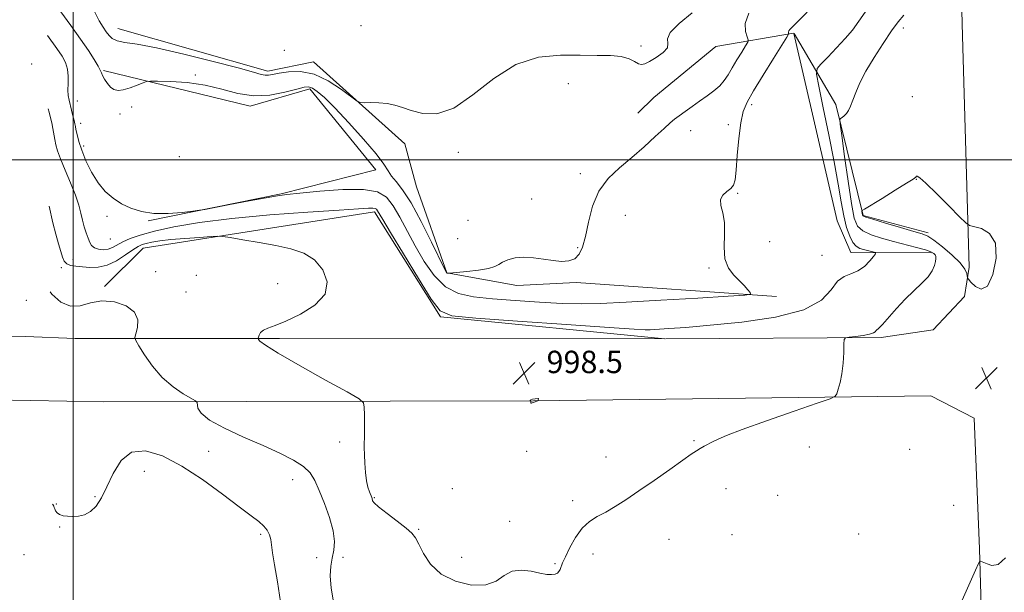
# Model space of a CAD drawing. Extents: x 2044800 to 2047700, y 349800 to 352700.
# Drawn here: x 2045481 to 2045833, y 351846 to 352050 of the extents above; entities that cross this region are included whole.
import ezdxf

# ---------------------------------------------------------------- set-up
doc = ezdxf.new("R2010")
doc.units = 0
doc.header["$MEASUREMENT"] = 0
for name, color, linetype, lineweight in [('32000', 7, 'Continuous', 0), ('DTM HARD BREAKLINE', 7, 'Continuous', 0), ('DTM SPOT ELEVATION', 2, 'Continuous', 13), ('INDEX CONTOUR', 41, 'Continuous', 13), ('INTERMEDIATE CONTOUR', 44, 'Continuous', 0), ('INTERMEDIATE CONTOUR DEPRESSION', 44, 'Continuous', 0), ('SPOT ELEVATION', 7, 'Continuous', 0)]:
    doc.layers.add(name, color=color, linetype=linetype, lineweight=lineweight)
doc.styles.add('Style-ITALICS', font='ITALICS.shx')

# ---------------------------------------------------------------- blocks, each defined once
blk = doc.blocks.new('SPOT')
at = {"layer": 'SPOT ELEVATION'}
for p, q in [((-3.91, -3.91), (3.82, 3.81)), ((-1.65, 3.77), (1.72, -3.93))]:
    blk.add_line(p, q, dxfattribs=at)

msp = doc.modelspace()

# ---------------------------------------------------------------- linework, layer by layer
at = {"layer": '32000', "flags": 128}
for points in [[(2045500, 350000), (2045500, 352500)], [(2047500, 352000), (2045000, 352000)]]:
    msp.add_lwpolyline(points, dxfattribs=at)
at = {"layer": 'DTM HARD BREAKLINE'}
for points in [[(2045588.673, 352500, 1005.594), (2045591.67, 352490.56, 1005.65), (2045607.84, 352460.61, 1004.43), (2045626.84, 352439.8, 1002.84), (2045650.42, 352419.37, 1001.53), (2045681.34, 352394.91, 999.99), (2045724.97, 352362.23, 998.7), (2045751.93, 352340.18, 997.41), (2045775.08, 352314.77, 996.13), (2045797.19, 352279.22, 995.45), (2045807.76, 352245.12, 994.7), (2045814.24, 352190.93, 995.87), (2045815.68, 352125.82, 998.52), (2045817.83, 352044.38, 1001.09), (2045820.17, 351961.75, 1002.2), (2045818.52, 351951.2, 1001.67), (2045807.31, 351939.32, 1000.71), (2045788.78, 351936.63, 1000.27), (2045711.65, 351936.051, 998.702)], [(2045515.99, 352046.96, 991.1), (2045569.62, 352031.69, 991.6), (2045585.9, 352035.07, 991.4), (2045618.52, 352005.74, 992.6)], [(2045757.438, 352045.301, 996.244), (2045729.66, 352040.49, 992.36), (2045707.47, 352022.3, 992.56), (2045701.73, 352016.76, 992.7)], [(2045806.63, 351966.77, 999.7), (2045777.9, 351966.92, 997.2), (2045772.97, 351978.19, 996.7), (2045757.575, 352045.21, 996.261)], [(2045805.52, 351974.01, 1002.35), (2045782.27, 351980.11, 1002.11), (2045772.53, 352019.76, 999.68), (2045757.607, 352045.223, 996.273)], [(2045526.86, 351978.2, 996.1), (2045574.38, 351987.94, 995.85), (2045608.15, 351996.5, 994.6), (2045584.58, 352025.36, 994.35), (2045563.31, 352019.23, 994.35), (2045510.91, 352032, 993.85)], [(2045751.33, 351951.22, 996.22), (2045679.71, 351956.18, 994.43), (2045658.54, 351955.15, 994.5), (2045633.49, 351959.66, 993.98), (2045622.71, 351990.37, 992.81), (2045618.52, 352005.74, 992.6)], [(2045511.18, 351954.8, 1001.8), (2045524.99, 351968.47, 1000.8), (2045607.72, 351981.5, 998.4), (2045631.25, 351943.9, 998.15), (2045711.415, 351936.061, 998.699)], [(2045711.41, 351936.05, 998.701), (2045573.76, 351936.19, 999.65), (2045500.7, 351936.19, 1002.96), (2045482.98, 351936.88, 1003.42), (2045396.78, 351937.14, 1006.9), (2045361.34, 351936.34, 1007.68), (2045271.76, 351938.21, 1007.4), (2045182.36, 351937.1, 1003.34), (2045135.57, 351936.36, 999.06), (2045089.59, 351936.8, 995.28), (2045055.95, 351938.18, 993.72), (2045021.93, 351942.74, 993.14), (2045000, 351953.157, 992.669)], [(2045825.86, 351791.21, 1005.68), (2045823.85, 351861.1, 1001.76), (2045821.91, 351907.7, 1001.32), (2045806.42, 351915.74, 1000.64), (2045664.46, 351913.92, 997.97), (2045510.77, 351913.55, 1003.13), (2045471.75, 351914.35, 1004.39)]]:
    msp.add_polyline3d(points, dxfattribs=at)
at = {"layer": 'DTM SPOT ELEVATION'}
for p in [(2045602.93, 352047.99, 990.9), (2045796.64, 352047.17, 1000.5), (2045702.95, 352040.67, 991.7), (2045575.46, 352039.18, 991.2), (2045485.15, 352034.32, 998.4), (2045543.72, 352030.34, 993.9), (2045676.94, 352027.23, 993.1), (2045501.51, 352021.06, 995.3), (2045742.5, 352019.72, 996.4), (2045799.87, 352022.57, 1001.2), (2045516.74, 352016.4, 994.2), (2045520.93, 352018.92, 994.1), (2045502.68, 352013.02, 995.5), (2045734.15, 352012.66, 995.6), (2045720.71, 352010.51, 994.9), (2045503.84, 352005.01, 995.6), (2045637.7, 352002.69, 992.5), (2045537.94, 352001.19, 994.7), (2045681.3, 351995.07, 993.3), (2045801.328, 351993.125, 1002.03), (2045737.42, 351988.04, 996.1), (2045663.83, 351986.06, 993.1), (2045512.11, 351979.91, 996.3), (2045641.06, 351978.38, 993.1), (2045697.31, 351980.17, 995.6), (2045513.3, 351971.8, 996.7), (2045637.42, 351971.82, 993.1), (2045748.9, 351970.81, 996.9), (2045680.31, 351968.68, 993.7), (2045500.01, 351964.4, 999.4), (2045767.58, 351965.95, 997.3), (2045495.82, 351961.5, 1000.2), (2045529.53, 351960.12, 1001.4), (2045727.26, 351961.39, 995.8), (2045544.09, 351958.81, 1001.4), (2045540.3, 351952.88, 1001.4), (2045573.16, 351955.75, 1001.1), (2045483.29, 351949.9, 1003.4), (2045595.31, 351899.24, 1000.3), (2045721.89, 351899.74, 999.9), (2045763.11, 351897.41, 1000.5), (2045798.95, 351896.57, 1001.5), (2045548.46, 351895.88, 1003.4), (2045662.05, 351895.86, 998.9), (2045690.4, 351893.87, 999.5), (2045525.51, 351888.77, 1004.7), (2045578.48, 351885.8, 1002.9), (2045635.52, 351882.6, 998.9), (2045733.24, 351882.6, 1000.5), (2045507.82, 351879.67, 1003.8), (2045607.65, 351879.35, 999.9), (2045751.77, 351880.15, 1001.2), (2045494.04, 351877.06, 1003.9), (2045678.46, 351878.25, 999.7), (2045814.62, 351876.67, 1001.6), (2045495.25, 351868.88, 1004.1), (2045655.95, 351870.91, 999.7), (2045567.07, 351866.26, 1004.2), (2045623.45, 351868, 999.9), (2045735.41, 351866.15, 1000.9), (2045780.72, 351866.36, 1001.4), (2045712.92, 351864.5, 1000.6), (2045482.49, 351858.95, 1005.2), (2045587.07, 351857.98, 1003.2), (2045596.43, 351857.99, 1001.1), (2045638.9, 351858.08, 999.4), (2045685.75, 351859.25, 1000.4), (2045672.21, 351855.83, 999.9)]:
    msp.add_point(p, dxfattribs=at)
at = {"layer": 'INDEX CONTOUR'}
msp.add_polyline3d([(2045796.872, 352051.675, 1000), (2045794.768, 352049.368, 1000), (2045792.449, 352046.081, 1000), (2045789.474, 352041.652, 1000), (2045786.227, 352036.622, 1000), (2045783.297, 352031.706, 1000), (2045781.135, 352027.495, 1000), (2045779.644, 352024.057, 1000), (2045778.589, 352021.3329, 1000), (2045777.759, 352019.252, 1000), (2045777.034, 352017.705, 1000), (2045776.317, 352016.57, 1000), (2045775.548, 352015.741, 1000), (2045774.818, 352015.1651, 1000), (2045774.252, 352014.804, 1000), (2045773.973, 352014.4, 1000), (2045774.067, 352012.811, 1000), (2045774.6179, 352008.676, 1000), (2045775.642, 352001.262, 1000), (2045776.91, 351992.364, 1000), (2045778.129, 351984.404, 1000), (2045779.14, 351979.223, 1000), (2045780.322, 351976.33, 1000), (2045782.188, 351974.6509, 1000), (2045785.106, 351973.284, 1000), (2045788.861, 351972.029, 1000), (2045793.094, 351970.8549, 1000), (2045801.397, 351968.741, 1000), (2045804.531, 351967.883, 1000), (2045806.494, 351967.201, 1000), (2045807.521, 351966.635, 1000), (2045807.994, 351966.11, 1000), (2045808.228, 351965.536, 1000), (2045808.28, 351964.788, 1000), (2045808.142, 351963.73, 1000), (2045807.767, 351962.261, 1000), (2045806.963, 351960.424, 1000), (2045805.501, 351958.295, 1000), (2045803.24, 351955.927, 1000), (2045800.394, 351953.272, 1000), (2045797.266, 351950.256, 1000), (2045794.159, 351946.915, 1000), (2045789.23, 351941.23, 1000), (2045787.919, 351939.858, 1000), (2045786.92, 351939.013, 1000), (2045786.62, 351938.651, 1000), (2045785.9711, 351938.187, 1000), (2045784.581, 351937.706, 1000), (2045782.251, 351937.282, 1000), (2045779.563, 351936.945, 1000), (2045777.296, 351936.709, 1000), (2045776.029, 351936.496, 1000), (2045775.547, 351935.841, 1000), (2045775.436, 351934.183, 1000), (2045775.341, 351931.183, 1000), (2045775.13, 351927.397, 1000), (2045774.731, 351923.604, 1000), (2045774.113, 351920.453, 1000), (2045773.423, 351918.081, 1000), (2045772.847, 351916.494, 1000), (2045772.286, 351915.574, 1000), (2045770.479, 351914.686, 1000), (2045765.879, 351913.07, 1000), (2045757.649, 351910.242, 1000), (2045747.803, 351906.822, 1000), (2045739.067, 351903.711, 1000), (2045733.498, 351901.588, 1000), (2045730.47, 351900.273, 1000), (2045728.689, 351899.365, 1000), (2045725.528, 351897.721, 1000), (2045724.083, 351896.932, 1000), (2045722.709, 351896.098, 1000), (2045720.848, 351894.84, 1000), (2045717.809, 351892.704, 1000), (2045713.179, 351889.429, 1000), (2045707.648, 351885.537, 1000), (2045702.183, 351881.742, 1000), (2045697.546, 351878.6179, 1000), (2045693.682, 351876.159, 1000), (2045690.335, 351874.216, 1000), (2045687.2851, 351872.5811, 1000), (2045684.47, 351870.818, 1000), (2045681.8669, 351868.435, 1000), (2045679.482, 351865.146, 1000), (2045677.4391, 351861.504, 1000), (2045675.891, 351858.272, 1000), (2045674.927, 351856.027, 1000), (2045674.008, 351853.686, 1000), (2045673.605, 351852.966, 1000), (2045673.04, 351852.409, 1000), (2045672.204, 351852.033, 1000), (2045670.982, 351851.863, 1000), (2045669.227, 351851.952, 1000), (2045666.786, 351852.362, 1000), (2045663.617, 351853.043, 1000), (2045660.129, 351853.499, 1000), (2045656.846, 351853.121, 1000), (2045654.068, 351851.57, 1000), (2045651.2149, 351849.581, 1000), (2045647.481, 351848.161, 1000), (2045642.38, 351848.118, 1000), (2045636.694, 351849.478, 1000), (2045631.523, 351852.069, 1000), (2045627.7239, 351855.618, 1000), (2045625.181, 351859.439, 1000), (2045623.535, 351862.742, 1000), (2045622.377, 351864.991, 1000), (2045621.098, 351866.664, 1000), (2045619.039, 351868.489, 1000), (2045615.8219, 351870.969, 1000), (2045612.193, 351873.693, 1000), (2045609.181, 351876.025, 1000), (2045607.545, 351877.4881, 1000), (2045606.981, 351878.254, 1000), (2045606.867, 351879.001, 1000), (2045606.703, 351879.468, 1000), (2045605.895, 351881.384, 1000), (2045605.331, 351883.086, 1000), (2045604.811, 351885.422, 1000), (2045604.4311, 351888.396, 1000), (2045604.194, 351891.64, 1000), (2045604.081, 351894.692, 1000), (2045604.065, 351897.246, 1000), (2045604.129, 351902.328, 1000), (2045604.1179, 351905.622, 1000), (2045604.077, 351908.98, 1000), (2045604.033, 351911.667, 1000), (2045603.782, 351913.274, 1000), (2045602.192, 351914.691, 1000), (2045597.901, 351917.131, 1000), (2045590.217, 351921.372, 1000), (2045581.127, 351926.442, 1000), (2045573.288, 351930.936, 1000), (2045568.707, 351933.776, 1000), (2045566.7841, 351935.208, 1000), (2045566.266, 351935.8099, 1000), (2045566.11, 351936.098, 1000), (2045566.094, 351936.341, 1000), (2045566.207, 351936.746, 1000), (2045566.464, 351937.455, 1000), (2045567.002, 351938.339, 1000), (2045567.987, 351939.202, 1000), (2045569.613, 351939.948, 1000), (2045572.191, 351940.884, 1000), (2045576.058, 351942.417, 1000), (2045581.23, 351944.859, 1000), (2045586.421, 351948.136, 1000), (2045590.023, 351952.08, 1000), (2045590.836, 351956.45, 1000), (2045589.299, 351960.718, 1000), (2045586.261, 351964.282, 1000), (2045582.417, 351966.715, 1000), (2045577.85, 351968.286, 1000), (2045572.49, 351969.441, 1000), (2045566.459, 351970.528, 1000), (2045560.639, 351971.508, 1000), (2045556.103, 351972.244, 1000), (2045553.493, 351972.637, 1000), (2045551.73, 351972.733, 1000), (2045549.301, 351972.614, 1000), (2045545.141, 351972.354, 1000), (2045539.972, 351971.994, 1000), (2045534.961, 351971.568, 1000), (2045531.038, 351971.108, 1000), (2045528.187, 351970.645, 1000), (2045526.1521, 351970.2069, 1000), (2045524.641, 351969.769, 1000), (2045523.203, 351969.097, 1000), (2045521.345, 351967.901, 1000), (2045518.722, 351966.044, 1000), (2045515.553, 351963.998, 1000), (2045512.204, 351962.387, 1000), (2045508.988, 351961.664, 1000), (2045506.012, 351961.611, 1000), (2045503.334, 351961.838, 1000), (2045501.014, 351962.051, 1000), (2045499.12, 351962.3339, 1000), (2045497.725, 351962.866, 1000), (2045496.843, 351963.8089, 1000), (2045496.249, 351965.265, 1000), (2045495.659, 351967.317, 1000), (2045494.853, 351970.038, 1000), (2045493.87, 351973.449, 1000), (2045492.8151, 351977.56, 1000), (2045491.511, 351983.506, 1000)], dxfattribs=at)
at = {"layer": 'INTERMEDIATE CONTOUR'}
for points in [[(2045789.817, 352062.519, 998), (2045780.736, 352049.519, 998), (2045778.452, 352046.411, 998), (2045775.916, 352043.339, 998), (2045772.8269, 352039.991, 998), (2045769.674, 352036.771, 998), (2045767.151, 352034.267, 998), (2045765.805, 352032.672, 998), (2045765.62, 352030.611, 998), (2045766.439, 352026.317, 998), (2045768.0511, 352018.654, 998), (2045770.034, 352009.004, 998), (2045771.915, 351999.378, 998), (2045773.337, 351991.388, 998), (2045774.412, 351985.055, 998), (2045775.368, 351980, 998), (2045776.3901, 351975.91, 998), (2045777.491, 351972.735, 998), (2045778.641, 351970.492, 998), (2045779.821, 351969.141, 998), (2045781.0641, 351968.418, 998), (2045782.411, 351968.004, 998), (2045783.86, 351967.64, 998), (2045786.276, 351967.064, 998), (2045786.812, 351966.88, 998), (2045786.749, 351966.492, 998), (2045786.034, 351965.564, 998), (2045784.649, 351963.918, 998), (2045782.727, 351961.982, 998), (2045780.4351, 351960.336, 998), (2045777.9481, 351959.331, 998), (2045775.452, 351958.38, 998), (2045773.139, 351956.665, 998), (2045770.9, 351953.652, 998), (2045767.424, 351949.946, 998), (2045761.101, 351946.4349, 998), (2045751.011, 351943.823, 998), (2045739.002, 351942.062, 998), (2045727.614, 351940.922, 998), (2045718.888, 351940.192, 998), (2045712.872, 351939.756, 998), (2045706.214, 351939.3569, 998), (2045705.652, 351939.336, 998), (2045704.439, 351939.343, 998), (2045700.505, 351939.536, 998), (2045691.508, 351940.112, 998), (2045676.336, 351941.174, 998), (2045658.7909, 351942.439, 998), (2045643.905, 351943.526, 998), (2045635.317, 351944.365, 998), (2045631.1051, 351946.127, 998), (2045627.958, 351950.292, 998), (2045623.362, 351957.678, 998), (2045618.0091, 351966.451, 998), (2045613.389, 351974.116, 998), (2045610.622, 351978.781, 998), (2045608.831, 351981.857, 998), (2045608.435, 351982.3581, 998), (2045607.899, 351982.679, 998), (2045607.057, 351982.827, 998), (2045605.524, 351982.799, 998), (2045602.035, 351982.569, 998), (2045595.109, 351982.101, 998), (2045583.923, 351981.366, 998), (2045570.298, 351980.3689, 998), (2045556.718, 351979.118, 998), (2045545.219, 351977.647, 998), (2045536.061, 351976.076, 998), (2045529.058, 351974.5491, 998), (2045523.977, 351973.178, 998), (2045520.388, 351971.941, 998), (2045517.815, 351970.785, 998), (2045514.126, 351968.761, 998), (2045512.491, 351968.141, 998), (2045510.755, 351967.938, 998), (2045509.063, 351968.124, 998), (2045507.64, 351968.637, 998), (2045506.639, 351969.435, 998), (2045505.937, 351970.55, 998), (2045505.337, 351972.033, 998), (2045504.689, 351973.907, 998), (2045504.011, 351976.086, 998), (2045503.367, 351978.455, 998), (2045502.765, 351980.969, 998), (2045502.003, 351983.858, 998), (2045500.827, 351987.419, 998), (2045499.102, 351991.777, 998), (2045497.171, 351996.347, 998), (2045495.5001, 352000.369, 998), (2045494.433, 352003.297, 998), (2045493.839, 352005.43, 998), (2045493.467, 352007.279, 998), (2045492.737, 352011.285, 998), (2045492.357, 352013.241, 998), (2045491.963, 352015.058, 998), (2045491.467, 352017.086, 998), (2045491.147, 352018.303, 998)], [(2045762.347, 352052.756, 996), (2045757.149, 352047.708, 996), (2045756.121, 352046.651, 996), (2045755.698, 352046.08, 996), (2045755.561, 352045.672, 996), (2045755.57, 352045.362, 996), (2045755.634, 352045.155, 996), (2045755.586, 352044.902, 996), (2045754.976, 352043.858, 996), (2045750.229, 352036.2199, 996), (2045746.532, 352030.245, 996), (2045743.155, 352024.716, 996), (2045740.84, 352020.676, 996), (2045739.431, 352017.29, 996), (2045738.549, 352013.25, 996), (2045737.877, 352007.701, 996), (2045737.334, 352001.593, 996), (2045736.903, 351996.326, 996), (2045736.524, 351992.941, 996), (2045735.988, 351991.035, 996), (2045735.0461, 351989.847, 996), (2045733.596, 351988.72, 996), (2045732.1281, 351987.422, 996), (2045731.275, 351985.8221, 996), (2045731.453, 351983.7849, 996), (2045732.189, 351981.137, 996), (2045732.788, 351977.699, 996), (2045732.782, 351973.432, 996), (2045732.607, 351968.869, 996), (2045732.922, 351964.686, 996), (2045734.193, 351961.398, 996), (2045736.093, 351958.882, 996), (2045738.102, 351956.853, 996), (2045739.783, 351955.095, 996), (2045741.0479, 351953.646, 996), (2045741.893, 351952.616, 996), (2045742.024, 351952.044, 996), (2045739.982, 351951.708, 996), (2045734.014, 351951.322, 996), (2045723.207, 351950.679, 996), (2045709.989, 351949.908, 996), (2045697.625, 351949.215, 996), (2045688.506, 351948.776, 996), (2045681.536, 351948.628, 996), (2045674.748, 351948.7721, 996), (2045666.693, 351949.189, 996), (2045658.01, 351949.777, 996), (2045649.856, 351950.411, 996), (2045643.127, 351951.091, 996), (2045637.681, 351952.318, 996), (2045633.1101, 351954.712, 996), (2045629.069, 351958.681, 996), (2045625.458, 351963.773, 996), (2045622.235, 351969.316, 996), (2045616.763, 351979.58, 996), (2045614.388, 351983.641, 996), (2045612.013, 351986.647, 996), (2045608.796, 351988.575, 996), (2045603.744, 351989.461, 996), (2045596.357, 351989.408, 996), (2045588.126, 351988.801, 996), (2045581.04, 351988.0949, 996), (2045576.435, 351987.618, 996), (2045573.047, 351987.191, 996), (2045568.957, 351986.51, 996), (2045562.882, 351985.382, 996), (2045556.062, 351984.076, 996), (2045547.09, 351982.3419, 996), (2045545.1349, 351982.017, 996), (2045542.832, 351981.72, 996), (2045538.943, 351981.272, 996), (2045533.982, 351980.891, 996), (2045528.9041, 351980.894, 996), (2045524.471, 351981.523, 996), (2045520.68, 351982.72, 996), (2045517.338, 351984.352, 996), (2045514.284, 351986.334, 996), (2045511.479, 351988.78, 996), (2045508.914, 351991.855, 996), (2045506.6, 351995.61, 996), (2045504.622, 351999.647, 996), (2045503.081, 352003.454, 996), (2045502.043, 352006.611, 996), (2045501.409, 352009.057, 996), (2045501.044, 352010.819, 996), (2045500.818, 352011.992, 996), (2045500.623, 352012.9431, 996), (2045500.358, 352014.107, 996), (2045499.954, 352015.789, 996), (2045499.463, 352017.777, 996), (2045498.551, 352021.413, 996), (2045498.26, 352023.0409, 996), (2045498.141, 352024.935, 996), (2045498.193, 352027.306, 996), (2045498.227, 352029.934, 996), (2045498.009, 352032.486, 996), (2045497.333, 352034.757, 996), (2045496.095, 352037.05, 996), (2045494.22, 352039.793, 996), (2045490.873, 352044.45, 996)], [(2045741.434, 352052.466, 994), (2045740.171, 352048.71, 994), (2045740.261, 352045.866, 994), (2045740.844, 352043.956, 994), (2045741.187, 352042.882, 994), (2045741.047, 352042.058, 994), (2045740.303, 352040.778, 994), (2045738.917, 352038.547, 994), (2045737.181, 352035.719, 994), (2045735.468, 352032.86, 994), (2045734.038, 352030.413, 994), (2045732.682, 352028.337, 994), (2045731.081, 352026.467, 994), (2045728.995, 352024.66, 994), (2045726.523, 352022.852, 994), (2045723.846, 352020.997, 994), (2045721.151, 352019.088, 994), (2045718.647, 352017.2719, 994), (2045716.55, 352015.7299, 994), (2045714.938, 352014.522, 994), (2045713.351, 352013.222, 994), (2045711.1911, 352011.278, 994), (2045708.0241, 352008.318, 994), (2045704.064, 352004.67, 994), (2045699.6851, 352000.839, 994), (2045695.269, 351997.163, 994), (2045691.209, 351993.323, 994), (2045687.906, 351988.832, 994), (2045685.6281, 351983.431, 994), (2045684.13, 351977.758, 994), (2045683.035, 351972.676, 994), (2045681.999, 351968.867, 994), (2045680.796, 351966.287, 994), (2045679.232, 351964.712, 994), (2045677.155, 351963.926, 994), (2045674.567, 351963.753, 994), (2045671.513, 351964.026, 994), (2045668.075, 351964.559, 994), (2045664.489, 351965.081, 994), (2045661.027, 351965.302, 994), (2045657.938, 351965.014, 994), (2045655.367, 351964.348, 994), (2045653.436, 351963.513, 994), (2045652.107, 351962.69, 994), (2045650.72, 351961.923, 994), (2045648.457, 351961.225, 994), (2045644.832, 351960.6099, 994), (2045640.691, 351960.11, 994), (2045634.507, 351959.501, 994), (2045634.291, 351959.503, 994), (2045633.8409, 351959.556, 994), (2045633.6241, 351959.597, 994), (2045633.402, 351959.823, 994), (2045632.735, 351961.111, 994), (2045628.122, 351970.602, 994), (2045624.416, 351977.96, 994), (2045620.747, 351984.689, 994), (2045617.749, 351989.339, 994), (2045615.472, 351992.261, 994), (2045613.817, 351994.256, 994), (2045612.562, 351996.105, 994), (2045610.985, 351998.512, 994), (2045608.24, 352002.162, 994), (2045603.817, 352007.411, 994), (2045598.542, 352013.311, 994), (2045593.578, 352018.588, 994), (2045589.841, 352022.251, 994), (2045587.255, 352024.447, 994), (2045585.498, 352025.6081, 994), (2045584.1741, 352026.098, 994), (2045582.576, 352026.001, 994), (2045579.926, 352025.332, 994), (2045575.689, 352024.212, 994), (2045570.323, 352023.181, 994), (2045564.534, 352022.883, 994), (2045558.858, 352023.738, 994), (2045553.169, 352025.262, 994), (2045547.173, 352026.745, 994), (2045540.791, 352027.635, 994), (2045534.803, 352028.013, 994), (2045530.204, 352028.119, 994), (2045527.629, 352028.129, 994), (2045526.283, 352027.969, 994), (2045525.012, 352027.5, 994), (2045522.9531, 352026.664, 994), (2045520.404, 352025.722, 994), (2045517.954, 352025.015, 994), (2045516.0571, 352024.822, 994), (2045514.62, 352025.176, 994), (2045513.416, 352026.046, 994), (2045512.276, 352027.356, 994), (2045511.272, 352028.829, 994), (2045510.5371, 352030.144, 994), (2045510.116, 352031.11, 994), (2045509.724, 352032.074, 994), (2045508.987, 352033.519, 994), (2045507.594, 352035.838, 994), (2045505.479, 352039.078, 994), (2045502.636, 352043.1989, 994), (2045499.17, 352048.04, 994), (2045495.633, 352052.957, 994)], [(2045681.213, 352037.378, 992), (2045674.122, 352037.436, 992), (2045666.308, 352036.69, 992), (2045658.232, 352034.09, 992), (2045650.3181, 352029.101, 992), (2045642.83, 352023.243, 992), (2045635.9959, 352018.548, 992), (2045630.0101, 352016.5249, 992), (2045624.945, 352016.588, 992), (2045620.841, 352017.622, 992), (2045617.649, 352018.691, 992), (2045614.958, 352019.553, 992), (2045612.27, 352020.141, 992), (2045609.26, 352020.4201, 992), (2045606.319, 352020.481, 992), (2045604.011, 352020.446, 992), (2045602.641, 352020.496, 992), (2045601.458, 352021.0331, 992), (2045595.882, 352025.169, 992), (2045591.191, 352028.202, 992), (2045586.089, 352030.592, 992), (2045581.221, 352031.587, 992), (2045576.955, 352031.523, 992), (2045573.586, 352031.008, 992), (2045571.2921, 352030.558, 992), (2045569.775, 352030.306, 992), (2045568.62, 352030.289, 992), (2045567.256, 352030.578, 992), (2045564.499, 352031.369, 992), (2045559.011, 352032.886, 992), (2045550.086, 352035.207, 992), (2045539.545, 352037.803, 992), (2045529.843, 352039.998, 992), (2045522.894, 352041.305, 992), (2045518.452, 352041.998, 992), (2045515.733, 352042.546, 992), (2045514.019, 352043.332, 992), (2045512.86, 352044.4089, 992), (2045511.875, 352045.747, 992), (2045510.739, 352047.39, 992), (2045509.358, 352049.686, 992), (2045507.694, 352053.058, 992)], [(2045721.227, 352052.571, 992), (2045716.521, 352048.739, 992), (2045713.334, 352045.571, 992), (2045712.3529, 352043.31, 992), (2045712.528, 352041.64, 992), (2045712.378, 352040.102, 992), (2045710.819, 352038.37, 992), (2045708.373, 352036.627, 992), (2045705.964, 352035.189, 992), (2045704.285, 352034.313, 992), (2045703.124, 352034.036, 992), (2045702.04, 352034.34, 992), (2045700.6301, 352035.146, 992), (2045698.639, 352036.14, 992), (2045695.847, 352036.944, 992), (2045692.063, 352037.293, 992), (2045687.203, 352037.3469, 992), (2045681.213, 352037.378, 992)], [(2045804.74, 351991.645, 1002), (2045802.5179, 351993.646, 1002), (2045801.588, 351994.257, 1002), (2045801.319, 351994.164, 1002), (2045801.067, 351993.873, 1002), (2045800.138, 351993.17, 1002), (2045797.824, 351991.659, 1002), (2045793.772, 351989.148, 1002), (2045789.035, 351986.262, 1002), (2045782.775, 351982.464, 1002), (2045781.96, 351981.886, 1002), (2045781.871, 351981.599, 1002), (2045782.054, 351980.334, 1002), (2045782.235, 351980.026, 1002), (2045783.196, 351979.612, 1002), (2045785.735, 351978.81, 1002), (2045790.2651, 351977.457, 1002), (2045795.658, 351975.873, 1002), (2045800.402, 351974.497, 1002), (2045803.427, 351973.593, 1002), (2045805.435, 351972.733, 1002), (2045807.566, 351971.316, 1002), (2045810.623, 351968.945, 1002), (2045814.044, 351966.043, 1002), (2045816.927, 351963.238, 1002), (2045818.597, 351961.04, 1002), (2045819.291, 351959.486, 1002), (2045819.571, 351957.934, 1002), (2045819.914, 351957.386, 1002), (2045820.793, 351956.386, 1002), (2045822.396, 351954.796, 1002), (2045824.482, 351953.806, 1002), (2045826.705, 351954.938, 1002), (2045828.674, 351959.121, 1002), (2045829.82, 351964.925, 1002), (2045829.53, 351970.327, 1002), (2045827.487, 351973.761, 1002), (2045824.554, 351975.48, 1002), (2045820.273, 351976.618, 1002), (2045818.9441, 351977.517, 1002), (2045816.766, 351979.659, 1002), (2045813.007, 351983.459, 1002), (2045808.564, 351987.909, 1002), (2045804.74, 351991.645, 1002)], [(2045593.141, 351841.486, 1002), (2045592.214, 351846.998, 1002), (2045591.897, 351851.392, 1002), (2045592.081, 351854.854, 1002), (2045592.565, 351857.781, 1002), (2045593.115, 351860.577, 1002), (2045593.38, 351863.666, 1002), (2045592.977, 351867.4761, 1002), (2045591.673, 351872.229, 1002), (2045589.831, 351877.3221, 1002), (2045587.964, 351881.944, 1002), (2045586.4, 351885.494, 1002), (2045584.727, 351888.203, 1002), (2045582.345, 351890.512, 1002), (2045578.765, 351892.807, 1002), (2045573.928, 351895.257, 1002), (2045567.884, 351897.98, 1002), (2045560.895, 351901.021, 1002), (2045554.06, 351904.149, 1002), (2045548.692, 351907.062, 1002), (2045545.728, 351909.503, 1002), (2045544.619, 351911.385, 1002), (2045544.35, 351913.39, 1002), (2045543.776, 351913.954, 1002), (2045539.3981, 351916.4629, 1002), (2045535.734, 351918.919, 1002), (2045531.869, 351922.238, 1002), (2045528.361, 351926.299, 1002), (2045525.486, 351930.388, 1002), (2045523.445, 351933.642, 1002), (2045522.37, 351935.498, 1002), (2045522.104, 351936.603, 1002), (2045522.42, 351937.902, 1002), (2045522.99, 351940.089, 1002), (2045523.097, 351942.847, 1002), (2045521.923, 351945.604, 1002), (2045518.938, 351947.845, 1002), (2045514.752, 351949.2699, 1002), (2045510.261, 351949.637, 1002), (2045506.18, 351948.915, 1002), (2045502.499, 351947.939, 1002), (2045499.026, 351947.757, 1002), (2045495.628, 351949.179, 1002), (2045492.413, 351952.0701, 1002), (2045491.832, 351952.878, 1002)], [(2045574.087, 351842.204, 1004), (2045573.034, 351849.251, 1004), (2045571.918, 351855.403, 1004), (2045571.269, 351859.6859, 1004), (2045570.955, 351862.455, 1004), (2045570.6791, 351864.398, 1004), (2045570.18, 351866.095, 1004), (2045569.3541, 351867.691, 1004), (2045568.132, 351869.222, 1004), (2045566.372, 351870.8089, 1004), (2045563.632, 351872.915, 1004), (2045559.394, 351876.087, 1004), (2045553.373, 351880.622, 1004), (2045546.217, 351885.799, 1004), (2045538.804, 351890.646, 1004), (2045531.908, 351894.27, 1004), (2045525.862, 351896.0881, 1004), (2045520.895, 351895.594, 1004), (2045517.135, 351892.583, 1004), (2045514.321, 351888.044, 1004), (2045512.0951, 351883.266, 1004), (2045510.131, 351879.3139, 1004), (2045508.245, 351876.363, 1004), (2045506.282, 351874.366, 1004), (2045504.143, 351873.239, 1004), (2045501.94, 351872.754, 1004), (2045499.838, 351872.647, 1004), (2045497.98, 351872.705, 1004), (2045496.421, 351872.921, 1004), (2045495.195, 351873.337, 1004), (2045494.321, 351873.966, 1004), (2045493.753, 351874.686, 1004), (2045493.433, 351875.343, 1004), (2045493.278, 351875.838, 1004), (2045493.12, 351876.287, 1004), (2045492.768, 351876.86, 1004), (2045492.627, 351877.036, 1004)], [(2045833.168, 351857.819, 1002), (2045830.536, 351855.47, 1002), (2045828.317, 351855.15, 1002), (2045826.594, 351855.716, 1002), (2045824.2661, 351856.7009, 1002), (2045824.004, 351856.661, 1002), (2045823.5379, 351855.822, 1002), (2045822.468, 351853.463, 1002), (2045815.283, 351837.434, 1002)]]:
    msp.add_polyline3d(points, dxfattribs=at)
at = {"layer": 'INTERMEDIATE CONTOUR DEPRESSION'}
msp.add_polyline3d([(2045664.337, 351913.298, 998), (2045664.089, 351913.191, 998), (2045663.854, 351913.112, 998), (2045663.676, 351913.118, 998), (2045663.585, 351913.241, 998), (2045663.559, 351913.434, 998), (2045663.567, 351913.887, 998), (2045663.531, 351913.936, 998), (2045663.445, 351913.984, 998), (2045663.3151, 351914.072, 998), (2045663.289, 351914.192, 998), (2045663.552, 351914.336, 998), (2045664.2119, 351914.4901, 998), (2045665.056, 351914.633, 998), (2045666.212, 351914.797, 998), (2045666.353, 351914.781, 998), (2045666.336, 351914.679, 998), (2045666.0671, 351913.983, 998), (2045666.022, 351913.934, 998), (2045664.337, 351913.298, 998)], dxfattribs=at)

# ---------------------------------------------------------------- block references
at = {"layer": 'SPOT ELEVATION'}
for p in [(2045661.173, 351923.844, 998.464), (2045826.335, 351922.093, 1001.199)]:
    msp.add_blockref('SPOT', p, dxfattribs=at)

# ---------------------------------------------------------------- texts
at = {"layer": 'SPOT ELEVATION', "style": 'Style-ITALICS'}
msp.add_text('998.5', height=8, dxfattribs=at).set_placement((2045669.173, 351923.844, 998.464))

doc.saveas('drawing.dxf')
